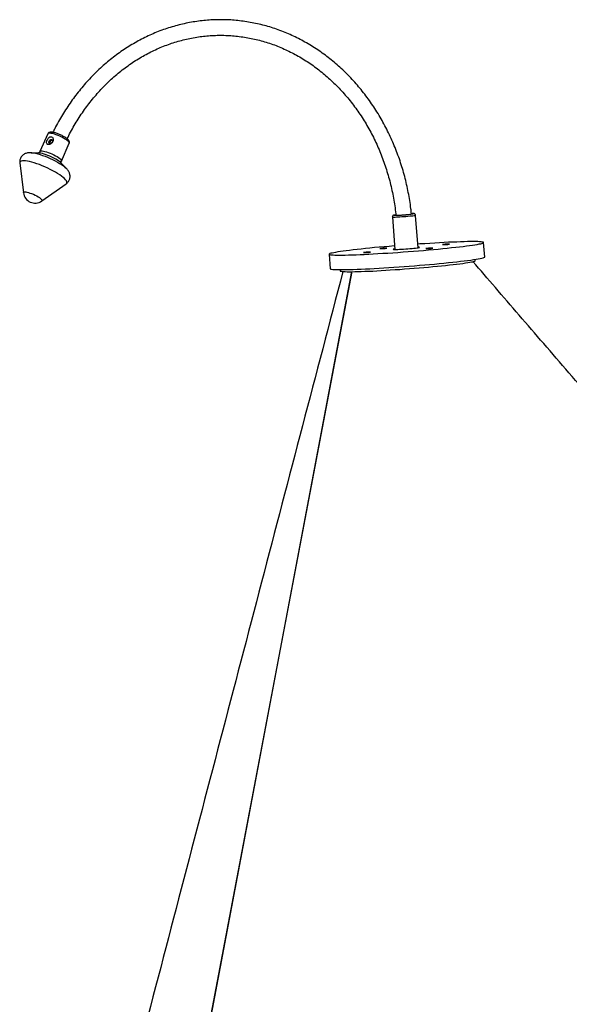
# Model space of a CAD drawing. Units: millimetres. Extents: x 32707 to 82790, y 23395 to 49530.
# Drawn here: x 78435 to 78999, y 48518 to 49530 of the extents above; entities that cross this region are included whole.
import ezdxf

# ---------------------------------------------------------------- set-up
doc = ezdxf.new("R2010")
doc.units = ezdxf.units.MM

msp = doc.modelspace()

# ---------------------------------------------------------------- linework, layer by layer
at = {"color": 7, "linetype": 'Continuous', "lineweight": 25}
for p, q in [((78463.6, 49412.5), (78455.5, 49394.3)), ((78477.4, 49384.6), (78485.5, 49402.8)), ((78454.4, 49392.8), (78446.5, 49393.1)), ((78446.5, 49393.1), (78446.8, 49393.1)), ((78434.8, 49382.6), (78438.5, 49352)), ((78477, 49382.7), (78476.5, 49383.1)), ((78482.5, 49377.1), (78477, 49382.7)), ((78457.3, 49343.6), (78482.5, 49361.3)), ((78817.2, 49326.9), (78819.7, 49293.7)), ((78836.9, 49330.6), (78837.6, 49330.6)), ((78843.6, 49295.5), (78841.1, 49328.7)), ((78912, 49286), (78910.9, 49300.9)), ((78752.3, 49288.9), (78753.5, 49273.9)), ((78902.3, 49282.2), (78902.2, 49283.5)), ((78775.6, 49271.2), (78623.3, 48467.4)), ((78623.8, 48467.4), (78775.7, 49271.2)), ((78763.6, 49273), (78763.7, 49271.7))]:
    msp.add_line(p, q, dxfattribs=at)
at = {"color": 8, "linetype": 'Continuous', "lineweight": 25}
msp.add_line((78481.1, 49378.4), (78482.2, 49377.3), dxfattribs=at)
at = {"color": 8, "linetype": 'Continuous', "lineweight": 25, "flags": 128}
for points in [[(78485.5, 49402.8), (78485.6, 49403.2), (78485.3, 49403.8), (78484.7, 49404.6), (78483.8, 49405.4), (78482.6, 49406.3), (78481.2, 49407.2), (78479.6, 49408.2), (78477.8, 49409.1), (78475.9, 49410), (78474, 49410.9), (78472.1, 49411.6), (78470.3, 49412.2), (78468.6, 49412.7), (78467.1, 49413), (78465.8, 49413.1), (78464.8, 49413.1), (78464, 49412.9), (78463.6, 49412.6), (78463.6, 49412.5)], [(78446.8, 49393.1), (78447.2, 49393.1), (78449, 49392.9), (78451, 49392.5), (78453.2, 49392), (78455.6, 49391.3), (78458.1, 49390.4), (78460.7, 49389.5), (78463.3, 49388.5), (78465.9, 49387.3), (78468.5, 49386.1), (78471, 49384.8), (78473.4, 49383.5), (78475.6, 49382.2), (78477.7, 49380.9), (78479.5, 49379.6), (78481.1, 49378.4)], [(78476.5, 49383.1), (78476, 49383.6), (78474.8, 49384.5), (78473.3, 49385.5), (78471.6, 49386.6), (78469.8, 49387.6), (78467.8, 49388.6), (78465.7, 49389.5), (78463.7, 49390.3), (78461.7, 49391.1), (78459.7, 49391.7), (78457.9, 49392.2), (78456.3, 49392.6), (78454.8, 49392.8), (78454.4, 49392.8)], [(78455.5, 49394.3), (78455.5, 49394.4), (78455.9, 49394.7), (78456.6, 49394.9), (78457.7, 49394.9), (78459, 49394.8), (78460.5, 49394.5), (78462.2, 49394), (78464, 49393.4), (78465.9, 49392.7), (78467.8, 49391.9), (78469.7, 49391), (78471.5, 49390), (78473.1, 49389.1), (78474.5, 49388.1), (78475.7, 49387.2)], [(78475.7, 49387.2), (78476.6, 49386.4), (78477.2, 49385.6), (78477.4, 49385), (78477.4, 49384.6)], [(78482.5, 49361.3), (78483, 49361.8), (78483.2, 49362.5), (78483.1, 49363.3), (78482.6, 49364.3), (78481.8, 49365.3), (78480.7, 49366.5), (78479.3, 49367.8), (78477.7, 49369.1), (78475.8, 49370.4), (78473.6, 49371.8), (78471.3, 49373.2), (78468.8, 49374.6), (78466.1, 49376), (78463.4, 49377.3), (78460.6, 49378.6), (78457.8, 49379.8), (78455, 49380.9), (78452.2, 49381.8), (78449.6, 49382.7), (78447.1, 49383.4), (78444.7, 49384), (78442.5, 49384.4), (78440.6, 49384.7), (78438.9, 49384.8), (78437.4, 49384.7), (78436.3, 49384.5), (78435.5, 49384.1), (78434.9, 49383.6), (78434.8, 49382.9), (78434.8, 49382.6)], [(78438.5, 49352), (78438.5, 49352), (78438.6, 49352.4), (78439, 49352.7), (78439.8, 49352.8), (78440.8, 49352.8), (78442.1, 49352.6), (78443.6, 49352.2), (78445.2, 49351.7), (78446.9, 49351.1), (78448.7, 49350.4), (78450.4, 49349.6), (78452.1, 49348.7), (78453.6, 49347.8), (78454.9, 49347), (78456, 49346.1)], [(78456, 49346.1), (78456.8, 49345.4), (78457.3, 49344.7), (78457.5, 49344.1), (78457.4, 49343.7), (78457.3, 49343.6)], [(78841.1, 49328.7), (78841.1, 49328.7), (78840.9, 49328.6), (78840.4, 49328.4), (78839.5, 49328.3), (78838.3, 49328.1), (78836.8, 49328), (78835.1, 49327.8), (78833.2, 49327.6), (78831.2, 49327.4), (78829.1, 49327.2), (78827.1, 49327.1), (78825, 49327), (78823.2, 49326.9), (78821.4, 49326.8), (78820, 49326.7), (78818.8, 49326.7), (78817.9, 49326.7), (78817.3, 49326.8), (78817.2, 49326.9)], [(78819.2, 49328.9), (78819, 49329), (78819.1, 49329.1), (78819.5, 49329.2), (78819.7, 49329.2)], [(78837.6, 49330.6), (78838.4, 49330.6), (78838.8, 49330.6), (78838.9, 49330.5), (78838.7, 49330.4), (78838.6, 49330.4)]]:
    msp.add_lwpolyline(points, dxfattribs=at)
at = {"color": 7, "linetype": 'Continuous', "lineweight": 25, "flags": 128}
for points in [[(78467.4, 49406.6), (78468, 49406.3), (78468.4, 49405.7), (78468.5, 49405), (78468.2, 49404.2), (78467.8, 49403.5), (78467.1, 49402.9), (78466.3, 49402.6), (78465.6, 49402.6), (78465, 49402.9), (78464.6, 49403.5), (78464.6, 49404.3), (78464.8, 49405), (78465.2, 49405.8), (78465.9, 49406.3), (78466.7, 49406.6), (78467.4, 49406.6)], [(78482.2, 49377.3), (78482.3, 49377.3), (78482.5, 49377.1)], [(78819.7, 49329.2), (78820.3, 49329.3), (78820.7, 49329.4)], [(78819.4, 49297.4), (78819.2, 49297.4), (78814, 49296.9), (78808.8, 49296.5), (78803.8, 49296), (78798.9, 49295.6), (78794.2, 49295.1), (78789.6, 49294.7), (78785.2, 49294.2), (78781, 49293.7), (78777, 49293.3), (78773.3, 49292.8), (78769.9, 49292.4), (78766.7, 49292), (78763.8, 49291.6), (78761.2, 49291.2), (78758.9, 49290.8), (78757, 49290.4), (78755.4, 49290.1), (78754.1, 49289.8), (78753.1, 49289.5), (78752.6, 49289.2), (78752.3, 49288.9), (78752.5, 49288.7), (78752.9, 49288.5), (78753.8, 49288.3), (78755, 49288.2), (78756.5, 49288.1), (78758.3, 49288), (78760.5, 49288), (78763, 49288)], [(78763, 49288), (78765.8, 49288), (78768.9, 49288), (78772.3, 49288.1), (78776, 49288.2), (78779.9, 49288.3), (78784, 49288.5), (78788.3, 49288.7), (78792.9, 49288.9), (78797.6, 49289.2), (78802.4, 49289.5), (78807.4, 49289.8), (78812.5, 49290.1), (78817.7, 49290.4), (78822.9, 49290.8), (78828.2, 49291.2), (78833.5, 49291.6), (78838.8, 49292), (78844.1, 49292.4), (78849.3, 49292.8), (78854.4, 49293.3), (78859.4, 49293.7), (78864.3, 49294.2), (78869, 49294.7), (78873.6, 49295.1), (78878, 49295.6), (78882.2, 49296), (78886.2, 49296.5), (78889.9, 49296.9), (78893.4, 49297.4), (78896.5, 49297.8), (78899.4, 49298.2), (78902, 49298.6), (78904.3, 49299), (78906.2, 49299.4), (78907.9, 49299.7), (78909.1, 49300), (78910.1, 49300.3), (78910.6, 49300.6), (78910.9, 49300.9), (78910.8, 49301.1), (78910.3, 49301.3), (78909.4, 49301.4), (78908.3, 49301.6), (78906.7, 49301.7), (78904.9, 49301.8), (78902.7, 49301.8), (78900.2, 49301.8), (78897.4, 49301.8), (78894.3, 49301.8), (78890.9, 49301.7), (78887.3, 49301.6), (78883.4, 49301.4), (78879.2, 49301.3), (78874.9, 49301.1), (78870.4, 49300.9), (78865.7, 49300.6), (78860.8, 49300.3), (78855.8, 49300), (78850.7, 49299.7), (78845.5, 49299.4), (78843.3, 49299.2)], [(78805, 49294.6), (78805.7, 49294.6), (78806.7, 49294.6), (78807.7, 49294.7), (78808.9, 49294.8), (78809.9, 49294.9), (78810.8, 49295), (78811.4, 49295.1), (78811.7, 49295.1), (78811.6, 49295.2), (78811.2, 49295.2), (78810.5, 49295.2), (78809.6, 49295.1), (78808.5, 49295.1), (78807.4, 49295), (78806.3, 49294.9), (78805.4, 49294.8), (78804.8, 49294.7), (78804.5, 49294.6), (78804.6, 49294.6), (78805, 49294.6)], [(78819.6, 49294.3), (78819.6, 49294.3), (78818.8, 49294.1), (78818.3, 49294), (78818.2, 49293.9), (78818.4, 49293.8), (78819, 49293.7), (78820, 49293.7)], [(78820, 49293.7), (78821.2, 49293.7), (78822.8, 49293.8), (78824.6, 49293.9), (78826.6, 49294), (78828.7, 49294.1), (78830.9, 49294.3), (78833.1, 49294.4), (78835.3, 49294.6), (78837.4, 49294.8), (78839.3, 49295), (78841, 49295.2), (78842.5, 49295.4), (78843.6, 49295.5), (78844.5, 49295.7), (78844.9, 49295.8), (78845.1, 49295.9), (78844.8, 49296), (78844.2, 49296.1), (78843.6, 49296.1)], [(78852, 49294.6), (78852.7, 49294.6), (78853.7, 49294.6), (78854.7, 49294.7), (78855.9, 49294.8), (78856.9, 49294.9), (78857.8, 49295), (78858.4, 49295.1), (78858.7, 49295.1), (78858.6, 49295.2), (78858.2, 49295.2), (78857.5, 49295.2), (78856.6, 49295.1), (78855.5, 49295.1), (78854.4, 49295), (78853.3, 49294.9), (78852.4, 49294.8), (78851.8, 49294.7), (78851.5, 49294.6), (78851.6, 49294.6), (78852, 49294.6)], [(78869.1, 49298.7), (78869.8, 49298.7), (78870.7, 49298.7), (78871.8, 49298.8), (78872.9, 49298.9), (78874, 49299), (78874.8, 49299.1), (78875.4, 49299.2), (78875.7, 49299.2), (78875.7, 49299.3), (78875.3, 49299.3), (78874.6, 49299.3), (78873.6, 49299.2), (78872.5, 49299.2), (78871.4, 49299.1), (78870.4, 49299), (78869.5, 49298.9), (78868.9, 49298.8), (78868.6, 49298.7), (78868.6, 49298.7), (78869.1, 49298.7)], [(78764.2, 49273), (78767, 49273), (78770.1, 49273.1), (78773.4, 49273.2), (78777.1, 49273.3), (78781, 49273.4), (78785.1, 49273.6), (78789.5, 49273.8), (78794, 49274), (78798.7, 49274.2), (78803.5, 49274.5), (78808.5, 49274.8), (78813.6, 49275.1), (78818.8, 49275.5), (78824.1, 49275.8), (78829.3, 49276.2), (78834.6, 49276.6), (78839.9, 49277), (78845.2, 49277.5), (78850.4, 49277.9), (78855.5, 49278.3), (78860.5, 49278.8), (78865.4, 49279.3), (78870.2, 49279.7), (78874.8, 49280.2), (78879.2, 49280.6), (78883.3, 49281.1), (78887.3, 49281.6), (78891, 49282), (78894.5, 49282.4), (78897.7, 49282.9), (78900.6, 49283.3), (78903.2, 49283.7), (78905.4, 49284.1), (78907.4, 49284.4), (78909, 49284.8), (78910.3, 49285.1), (78911.2, 49285.4), (78911.8, 49285.7), (78912, 49285.9), (78912, 49286)], [(78788, 49290.5), (78788.7, 49290.5), (78789.6, 49290.5), (78790.7, 49290.6), (78791.8, 49290.7), (78792.9, 49290.8), (78793.7, 49290.9), (78794.3, 49291), (78794.6, 49291.1), (78794.6, 49291.1), (78794.2, 49291.1), (78793.5, 49291.1), (78792.5, 49291.1), (78791.4, 49291), (78790.3, 49290.9), (78789.3, 49290.8), (78788.4, 49290.7), (78787.8, 49290.6), (78787.5, 49290.5), (78787.5, 49290.5), (78788, 49290.5)], [(78753.5, 49273.9), (78753.6, 49273.8), (78754.1, 49273.6), (78754.9, 49273.4), (78756.1, 49273.3), (78757.6, 49273.2), (78759.5, 49273.1), (78761.7, 49273), (78764.2, 49273)], [(78773, 49270.9), (78775.6, 49270.9), (78778.6, 49271), (78781.8, 49271), (78785.2, 49271.2), (78788.9, 49271.3), (78792.9, 49271.5), (78797, 49271.6), (78801.3, 49271.9), (78805.8, 49272.1), (78810.4, 49272.4), (78815.1, 49272.7), (78820, 49273), (78824.9, 49273.3), (78829.8, 49273.7), (78834.7, 49274.1), (78839.7, 49274.4), (78844.6, 49274.8), (78849.4, 49275.3), (78854.2, 49275.7), (78858.8, 49276.1), (78863.4, 49276.5), (78867.7, 49277), (78871.9, 49277.4), (78875.9, 49277.8), (78879.7, 49278.3), (78883.2, 49278.7), (78886.5, 49279.1), (78889.5, 49279.5), (78892.2, 49279.9), (78894.6, 49280.2), (78896.7, 49280.6), (78898.5, 49280.9), (78899.9, 49281.2), (78901, 49281.5), (78901.8, 49281.8), (78902.2, 49282.1), (78902.3, 49282.2)], [(78763.7, 49271.7), (78763.7, 49271.6), (78764, 49271.5), (78764.6, 49271.3), (78765.6, 49271.2), (78767, 49271), (78768.7, 49271), (78770.7, 49270.9), (78773, 49270.9)]]:
    msp.add_lwpolyline(points, dxfattribs=at)
at = {"color": 7, "linetype": 'Continuous', "lineweight": 25}
for centre, radius, start, end in [((78450.4, 49353.4), 12, 186.8731, 305.0605), ((78820.4, 49444.5), 115.6, 269.3962, 279.0955), ((78823.1, 49407.3), 78.2, 268.2836, 280.3822)]:
    msp.add_arc(centre, radius, start, end, dxfattribs=at)
for points, knots in [([(78836.8, 49330.4), (78836.6, 49332.1), (78836.1, 49336.7), (78835.1, 49344), (78833.6, 49352.3), (78831.9, 49360.6), (78829.9, 49368.7), (78827.6, 49376.8), (78825.1, 49384.8), (78822.3, 49392.6), (78819.2, 49400.3), (78815.9, 49407.9), (78812.4, 49415.4), (78808.6, 49422.7), (78804.6, 49429.8), (78800.4, 49436.7), (78795.9, 49443.5), (78791.3, 49450), (78786.4, 49456.4), (78781.3, 49462.5), (78776, 49468.5), (78770.5, 49474.1), (78764.8, 49479.6), (78759, 49484.8), (78753, 49489.7), (78746.9, 49494.4), (78740.6, 49498.8), (78734.1, 49503), (78727.5, 49506.8), (78720.8, 49510.4), (78714, 49513.7), (78707.1, 49516.7), (78700.1, 49519.4), (78693.1, 49521.8), (78685.9, 49523.8), (78678.7, 49525.6), (78671.4, 49527.1), (78664.1, 49528.2), (78656.8, 49529.1), (78649.4, 49529.6), (78642.1, 49529.8), (78634.7, 49529.7), (78627.3, 49529.3), (78620, 49528.5), (78612.7, 49527.5), (78605.4, 49526.1), (78598.2, 49524.4), (78591, 49522.4), (78583.9, 49520.2), (78576.9, 49517.6), (78570, 49514.7), (78563.1, 49511.5), (78556.4, 49508), (78549.8, 49504.2), (78543.3, 49500.2), (78537, 49495.9), (78530.8, 49491.3), (78524.7, 49486.4), (78518.9, 49481.3), (78513.2, 49475.9), (78507.6, 49470.3), (78502.3, 49464.5), (78497.1, 49458.4), (78492.2, 49452.2), (78487.4, 49445.7), (78482.9, 49439), (78478.6, 49432.1), (78474.5, 49425.1), (78471.2, 49419), (78469.4, 49415.3), (78468.8, 49414)], [0, 0, 0, 0, 0.009389, 0.024332, 0.039275, 0.054218, 0.069161, 0.084103, 0.099044, 0.113985, 0.128926, 0.143865, 0.158803, 0.17374, 0.188676, 0.203609, 0.218541, 0.23347, 0.248397, 0.263321, 0.278242, 0.293159, 0.308073, 0.322983, 0.337888, 0.352789, 0.367685, 0.382576, 0.397462, 0.412344, 0.427219, 0.44209, 0.456956, 0.471817, 0.486674, 0.501526, 0.516374, 0.531219, 0.546062, 0.560902, 0.57574, 0.590578, 0.605415, 0.620253, 0.635091, 0.649931, 0.664773, 0.679618, 0.694466, 0.709317, 0.724173, 0.739033, 0.753898, 0.768768, 0.783642, 0.798521, 0.813406, 0.828295, 0.843189, 0.858087, 0.87299, 0.887897, 0.902808, 0.917722, 0.93264, 0.94756, 0.962484, 0.97741, 0.992338, 1, 1, 1, 1]), ([(78483.4, 49407.4), (78484, 49408.5), (78485.6, 49412), (78488.7, 49417.7), (78492.6, 49424.4), (78496.8, 49431), (78501.1, 49437.4), (78505.7, 49443.5), (78510.5, 49449.5), (78515.5, 49455.3), (78520.6, 49460.8), (78525.9, 49466), (78531.4, 49471.1), (78537.1, 49475.9), (78542.9, 49480.4), (78548.9, 49484.7), (78555, 49488.7), (78561.3, 49492.4), (78567.6, 49495.8), (78574.1, 49499), (78580.6, 49501.8), (78587.3, 49504.4), (78594, 49506.6), (78600.8, 49508.6), (78607.7, 49510.2), (78614.6, 49511.6), (78621.6, 49512.6), (78628.6, 49513.3), (78635.6, 49513.7), (78642.6, 49513.8), (78649.6, 49513.6), (78656.6, 49513), (78663.6, 49512.1), (78670.6, 49511), (78677.5, 49509.5), (78684.3, 49507.7), (78691.1, 49505.6), (78697.8, 49503.2), (78704.4, 49500.4), (78711, 49497.4), (78717.4, 49494.1), (78723.7, 49490.6), (78729.9, 49486.7), (78735.9, 49482.6), (78741.8, 49478.2), (78747.6, 49473.5), (78753.2, 49468.6), (78758.6, 49463.4), (78763.8, 49458), (78768.9, 49452.4), (78773.8, 49446.5), (78778.5, 49440.4), (78782.9, 49434.2), (78787.2, 49427.7), (78791.2, 49421), (78795, 49414.2), (78798.6, 49407.2), (78802, 49400), (78805.1, 49392.7), (78807.9, 49385.3), (78810.5, 49377.7), (78812.9, 49370), (78815, 49362.3), (78816.8, 49354.4), (78818.4, 49346.5), (78819.7, 49338.5), (78820.5, 49332.7), (78820.8, 49329.6), (78820.9, 49329.2)], [0, 0, 0, 0, 0.007293, 0.022716, 0.038141, 0.053568, 0.068997, 0.084429, 0.099864, 0.115302, 0.130744, 0.146191, 0.161642, 0.177098, 0.192559, 0.208026, 0.223499, 0.238978, 0.254464, 0.269956, 0.285455, 0.300961, 0.316473, 0.33199, 0.347514, 0.363042, 0.378576, 0.394112, 0.409652, 0.425194, 0.440737, 0.45628, 0.471823, 0.487363, 0.5029, 0.518433, 0.533962, 0.549487, 0.565005, 0.580518, 0.596025, 0.611526, 0.62702, 0.642508, 0.657989, 0.673465, 0.688935, 0.704399, 0.719859, 0.735313, 0.750763, 0.766209, 0.781651, 0.79709, 0.812525, 0.827958, 0.843389, 0.858817, 0.874243, 0.889668, 0.905091, 0.920513, 0.935934, 0.951354, 0.966774, 0.982192, 0.99761, 1, 1, 1, 1]), ([(78468.9, 49407.5), (78468.8, 49407.9), (78468.6, 49408.6), (78467.9, 49409.3), (78467, 49409.6), (78466.1, 49409.5), (78465.2, 49409.1), (78464.3, 49408.3), (78463.4, 49407.2), (78462.6, 49405.8), (78462.2, 49404.4), (78462.2, 49403.1), (78462.6, 49402.2), (78463.3, 49401.6), (78464.2, 49401.5), (78465.2, 49401.6), (78466.3, 49402), (78467.4, 49402.8), (78468.4, 49403.9), (78469, 49405.3), (78469.1, 49406.6), (78469, 49407.3), (78468.9, 49407.5)], [0, 0, 0, 0, 0.046782, 0.0915, 0.136388, 0.177281, 0.219268, 0.266941, 0.322267, 0.38321, 0.445619, 0.507985, 0.56766, 0.610011, 0.652452, 0.693085, 0.736869, 0.78748, 0.845475, 0.907388, 0.969841, 1, 1, 1, 1]), ([(78485.5, 49402.7), (78485.5, 49402.8), (78485.7, 49403.1), (78485.8, 49403.7), (78485.7, 49404.5), (78485.4, 49405.2), (78484.9, 49406), (78484.2, 49406.8), (78483.2, 49407.6), (78481.9, 49408.5), (78480.5, 49409.4), (78478.9, 49410.3), (78477.3, 49411.1), (78475.6, 49411.9), (78473.8, 49412.6), (78472.2, 49413.2), (78470.6, 49413.7), (78469.1, 49414), (78467.7, 49414.2), (78466.5, 49414.2), (78465.5, 49414.1), (78464.7, 49413.8), (78464, 49413.3), (78463.8, 49412.8), (78463.6, 49412.6)], [0, 0, 0, 0, 0.005491, 0.039331, 0.071275, 0.104978, 0.144904, 0.197068, 0.25222, 0.309852, 0.364893, 0.418727, 0.472, 0.525043, 0.57808, 0.631256, 0.684811, 0.739124, 0.794925, 0.853914, 0.9, 0.935701, 0.96895, 1, 1, 1, 1]), ([(78468.3, 49405.8), (78468.2, 49405.9), (78467.9, 49406), (78467.4, 49405.8), (78466.8, 49405.5), (78466.3, 49404.9), (78465.9, 49404.3), (78465.6, 49403.6), (78465.5, 49403), (78465.6, 49402.8), (78465.7, 49402.6)], [0, 0, 0, 0, 0.079551, 0.214443, 0.352224, 0.494337, 0.635606, 0.771717, 0.906576, 1, 1, 1, 1]), ([(78447, 49393.1), (78446.3, 49393.1), (78445.2, 49393.2), (78443.5, 49393.1), (78441.9, 49392.7), (78440.4, 49392.2), (78439, 49391.5), (78437.7, 49390.6), (78436.6, 49389.4), (78435.7, 49388.1), (78435.1, 49386.5), (78434.7, 49384.9), (78434.7, 49383.6), (78434.8, 49382.8), (78434.8, 49382.6)], [0, 0, 0, 0, 0.111518, 0.220441, 0.313607, 0.399176, 0.480741, 0.560322, 0.638971, 0.717268, 0.80152, 0.882047, 0.95988, 1, 1, 1, 1]), ([(78455.5, 49394.4), (78455.4, 49394.2), (78455.2, 49393.8), (78454.7, 49393.2), (78454.2, 49392.9), (78453.8, 49392.8), (78453.8, 49392.8), (78453.8, 49392.8)], [0, 0, 0, 0, 0.132987, 0.38739, 0.614401, 0.826173, 1, 1, 1, 1]), ([(78477.4, 49382.3), (78477.4, 49382.3), (78477.4, 49382.2), (78477.3, 49382.4), (78477.1, 49382.9), (78477.1, 49383.6), (78477.2, 49384.3), (78477.4, 49384.6), (78477.4, 49384.6)], [0, 0, 0, 0, 0.060598, 0.278111, 0.494968, 0.725255, 0.992523, 1, 1, 1, 1]), ([(78482.5, 49361.3), (78482.9, 49361.6), (78483.7, 49362.2), (78484.7, 49363.4), (78485.6, 49364.8), (78486.1, 49366.4), (78486.4, 49368), (78486.4, 49369.5), (78486.2, 49371), (78485.7, 49372.4), (78485.1, 49373.7), (78484.3, 49375), (78483.3, 49376.3), (78482.5, 49377), (78482.1, 49377.4)], [0, 0, 0, 0, 0.076569, 0.154847, 0.232887, 0.315892, 0.395401, 0.472594, 0.549047, 0.626566, 0.707623, 0.796013, 0.897756, 1, 1, 1, 1]), ([(78819.5, 49329.2), (78819.5, 49329.2), (78819.1, 49329.1), (78818.9, 49329.1), (78818.4, 49328.9), (78818, 49328.7), (78817.6, 49328.3), (78817.3, 49327.8), (78817.1, 49327.2), (78817.2, 49326.9), (78817.2, 49326.9)], [0, 0, 0, 0, 0.006365, 0.358807, 0.491284, 0.599856, 0.706869, 0.831332, 0.965816, 1, 1, 1, 1]), ([(78841, 49328.7), (78841, 49328.8), (78841, 49329.2), (78840.8, 49329.7), (78840.4, 49330.1), (78840, 49330.3), (78839.6, 49330.5), (78839.3, 49330.6), (78839, 49330.6), (78838.5, 49330.6), (78838, 49330.6), (78837.7, 49330.6)], [0, 0, 0, 0, 0.058947, 0.15749, 0.239269, 0.311845, 0.378648, 0.453074, 0.564038, 0.751088, 1, 1, 1, 1]), ([(79539.5, 48540.1), (79528.3, 48553.1), (79505.4, 48579.7), (79471, 48619.5), (79436.6, 48659.4), (79402.9, 48698.5), (79369.8, 48736.8), (79337.3, 48774.4), (79304.5, 48812.4), (79271.3, 48850.8), (79237.9, 48889.5), (79205.3, 48927.4), (79173.4, 48964.3), (79142.4, 49000.3), (79112.1, 49035.4), (79082.6, 49069.6), (79053.8, 49102.9), (79025.9, 49135.3), (78998.9, 49166.6), (78972.8, 49196.8), (78947.6, 49226), (78923.4, 49254.1), (78907.6, 49272.4), (78899.9, 49281.3)], [0, 0, 0, 0, 0.052363, 0.106964, 0.160581, 0.213212, 0.264856, 0.315511, 0.365176, 0.418661, 0.470943, 0.522021, 0.571891, 0.620552, 0.668002, 0.714238, 0.759258, 0.803061, 0.845644, 0.886277, 0.925731, 0.964003, 1, 1, 1, 1]), ([(78766.4, 49271.1), (78752.6, 49218.2), (78724.7, 49111.8), (78682.8, 48951.5), (78640.4, 48789.6), (78598, 48627.5), (78569.7, 48519.4), (78555.6, 48465.7)], [0, 0, 0, 0, 0.196906, 0.396398, 0.597382, 0.799847, 1, 1, 1, 1])]:
    msp.add_open_spline(points, degree=3, knots=knots, dxfattribs=at)

doc.saveas('drawing.dxf')
